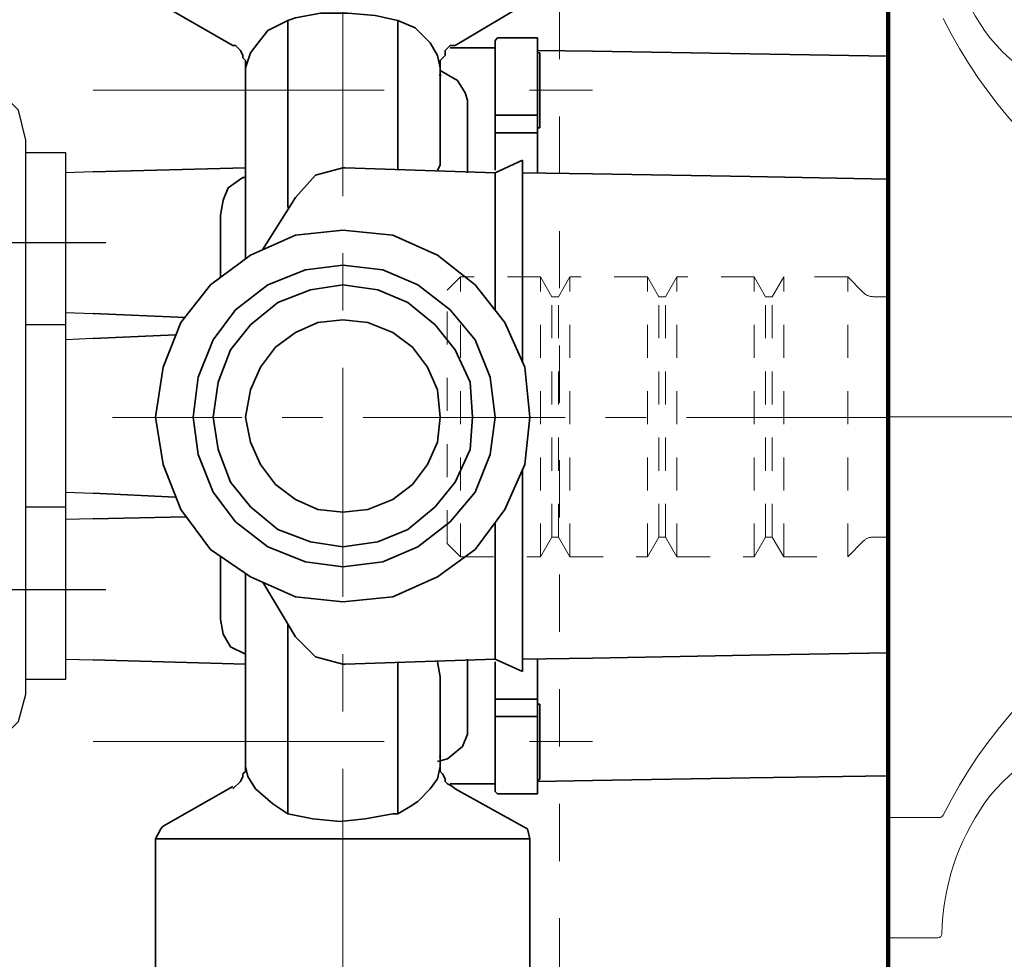
# Model space of a CAD drawing. Units: inches. Extents: x 18 to 193, y 24 to 273.
# Drawn here: x 42 to 59, y 127 to 143 of the extents above; entities that cross this region are included whole.
import ezdxf

# ---------------------------------------------------------------- set-up
doc = ezdxf.new("R2010")
doc.units = ezdxf.units.IN
doc.header["$MEASUREMENT"] = 0
for name, pattern in [('AI-Linetype-1', [6.999958, 4.000006, -0.999984, 0.999984, -0.999984]), ('AI-Linetype-11', [5.644444, 3.527778, -0.705556, 0.705556, -0.705556]), ('AI-Linetype-18', [1.157556, 0.578778, -0.578778]), ('AI-Linetype-19', [1.157556, 0.578778, -0.578778]), ('AI-Linetype-2', [11.679625, 5.078095, -2.539047, 1.523436, -2.539047]), ('AI-Linetype-20', [1.157556, 0.578778, -0.578778]), ('AI-Linetype-21', [1.157556, 0.578778, -0.578778]), ('AI-Linetype-22', [1.157556, 0.578778, -0.578778]), ('AI-Linetype-23', [1.157556, 0.578778, -0.578778]), ('AI-Linetype-24', [1.157556, 0.578778, -0.578778]), ('AI-Linetype-25', [1.157556, 0.578778, -0.578778]), ('AI-Linetype-26', [1.157556, 0.578778, -0.578778]), ('AI-Linetype-27', [1.157556, 0.578778, -0.578778]), ('AI-Linetype-28', [1.157556, 0.578778, -0.578778]), ('AI-Linetype-29', [1.157556, 0.578778, -0.578778]), ('AI-Linetype-3', [11.679625, 5.078095, -2.539047, 1.523436, -2.539047]), ('AI-Linetype-30', [1.157556, 0.578778, -0.578778]), ('AI-Linetype-31', [1.157556, 0.578778, -0.578778]), ('AI-Linetype-32', [1.157556, 0.578778, -0.578778]), ('AI-Linetype-33', [1.157556, 0.578778, -0.578778]), ('AI-Linetype-34', [1.157556, 0.578778, -0.578778]), ('AI-Linetype-35', [1.157556, 0.578778, -0.578778]), ('AI-Linetype-36', [1.157556, 0.578778, -0.578778]), ('AI-Linetype-37', [1.157556, 0.578778, -0.578778]), ('AI-Linetype-38', [1.157556, 0.578778, -0.578778]), ('AI-Linetype-39', [1.157556, 0.578778, -0.578778]), ('AI-Linetype-40', [1.157556, 0.578778, -0.578778]), ('AI-Linetype-41', [1.157556, 0.578778, -0.578778]), ('AI-Linetype-42', [1.157556, 0.578778, -0.578778]), ('AI-Linetype-43', [1.157556, 0.578778, -0.578778]), ('AI-Linetype-44', [1.157556, 0.578778, -0.578778]), ('AI-Linetype-45', [1.157556, 0.578778, -0.578778]), ('AI-Linetype-46', [1.157556, 0.578778, -0.578778]), ('AI-Linetype-47', [1.157556, 0.578778, -0.578778]), ('AI-Linetype-48', [1.157556, 0.578778, -0.578778]), ('AI-Linetype-49', [1.157556, 0.578778, -0.578778]), ('AI-Linetype-50', [1.157556, 0.578778, -0.578778]), ('AI-Linetype-51', [1.157556, 0.578778, -0.578778]), ('AI-Linetype-52', [1.157556, 0.578778, -0.578778]), ('AI-Linetype-53', [1.157556, 0.578778, -0.578778]), ('AI-Linetype-54', [1.157556, 0.578778, -0.578778]), ('AI-Linetype-55', [1.157556, 0.578778, -0.578778]), ('AI-Linetype-56', [1.157556, 0.578778, -0.578778]), ('AI-Linetype-57', [1.157556, 0.578778, -0.578778]), ('AI-Linetype-58', [1.157556, 0.578778, -0.578778]), ('AI-Linetype-59', [1.157556, 0.578778, -0.578778]), ('AI-Linetype-6', [11.679625, 5.078095, -2.539047, 1.523436, -2.539047]), ('AI-Linetype-60', [1.157556, 0.578778, -0.578778]), ('AI-Linetype-61', [1.157556, 0.578778, -0.578778]), ('AI-Linetype-62', [1.157556, 0.578778, -0.578778]), ('AI-Linetype-63', [1.157556, 0.578778, -0.578778]), ('AI-Linetype-64', [1.157556, 0.578778, -0.578778]), ('AI-Linetype-65', [1.157556, 0.578778, -0.578778]), ('AI-Linetype-66', [1.157556, 0.578778, -0.578778]), ('AI-Linetype-67', [5.644444, 3.527778, -0.705556, 0.705556, -0.705556]), ('AI-Linetype-7', [11.679625, 5.078095, -2.539047, 1.523436, -2.539047]), ('AI-Linetype-8', [3.999936, 0.999984, -0.999984, 0.999984, -0.999984])]:
    doc.linetypes.add(name, pattern=pattern)
doc.layers.add('_U+30EC_U+30A4_U+30E4_U+30FC 2', color=7, linetype='Continuous')

# ---------------------------------------------------------------- blocks, each defined once
blk = doc.blocks.new('block 7')
at = {"layer": '_U+30EC_U+30A4_U+30E4_U+30FC 2', "color": 29, "lineweight": 35}
blk.add_open_spline([(49.183, 142.003), (49.183, 141.998), (49.187, 141.993), (49.193, 141.993), (49.198, 141.993), (49.203, 141.998), (49.203, 142.003), (49.203, 142.009), (49.198, 142.013), (49.193, 142.013), (49.187, 142.013), (49.183, 142.009), (49.183, 142.003)], degree=3, knots=[0, 0, 0, 0, 1, 1, 1, 2, 2, 2, 3, 3, 3, 4, 4, 4, 4], dxfattribs=at)
blk = doc.blocks.new('block 8')
at = {"layer": '_U+30EC_U+30A4_U+30E4_U+30FC 2', "color": 29, "lineweight": 35}
blk.add_open_spline([(49.183, 130.11), (49.183, 130.105), (49.187, 130.1), (49.193, 130.1), (49.198, 130.1), (49.203, 130.105), (49.203, 130.11), (49.203, 130.116), (49.198, 130.12), (49.193, 130.12), (49.187, 130.12), (49.183, 130.116), (49.183, 130.11)], degree=3, knots=[0, 0, 0, 0, 1, 1, 1, 2, 2, 2, 3, 3, 3, 4, 4, 4, 4], dxfattribs=at)
blk = doc.blocks.new('block 9')
at = {"layer": '_U+30EC_U+30A4_U+30E4_U+30FC 2', "color": 29, "lineweight": 35}
for points in [[(46.666, 132.201), (47.014, 131.853)], [(47.014, 131.853), (47.494, 131.722)], [(47.494, 131.722), (47.537, 131.722)]]:
    blk.add_lwpolyline(points, dxfattribs=at)
blk = doc.blocks.new('block 10')
at = {"layer": '_U+30EC_U+30A4_U+30E4_U+30FC 2', "color": 29, "lineweight": 35}
for points in [[(47.494, 140.391), (47.014, 140.26)], [(47.537, 140.391), (47.494, 140.391)], [(47.014, 140.26), (46.666, 139.868)]]:
    blk.add_lwpolyline(points, dxfattribs=at)
blk = doc.blocks.new('block 15')
at = {"layer": '_U+30EC_U+30A4_U+30E4_U+30FC 2', "color": 29, "lineweight": 35}
for points in [[(50.717, 128.847), (50.631, 128.891)], [(50.761, 128.673), (50.717, 128.847)]]:
    blk.add_lwpolyline(points, dxfattribs=at)
blk = doc.blocks.new('block 16')
at = {"layer": '_U+30EC_U+30A4_U+30E4_U+30FC 2', "color": 29, "lineweight": 35}
for points in [[(44.314, 128.847), (44.226, 128.673)], [(44.357, 128.891), (44.314, 128.847)]]:
    blk.add_lwpolyline(points, dxfattribs=at)
blk = doc.blocks.new('block 17')
at = {"layer": '_U+30EC_U+30A4_U+30E4_U+30FC 2', "color": 29, "lineweight": 35}
for points in [[(45.62, 142.526), (45.576, 142.526)], [(45.708, 142.439), (45.62, 142.526)], [(45.751, 142.352), (45.708, 142.439)], [(45.751, 142.308), (45.751, 142.352)], [(45.795, 142.265), (45.751, 142.308)], [(45.795, 142.134), (45.795, 142.265)]]:
    blk.add_lwpolyline(points, dxfattribs=at)
blk = doc.blocks.new('block 18')
at = {"layer": '_U+30EC_U+30A4_U+30E4_U+30FC 2', "color": 29, "lineweight": 35}
for points in [[(45.795, 129.848), (45.795, 129.979)], [(45.751, 129.805), (45.795, 129.848)], [(45.751, 129.762), (45.751, 129.805)], [(45.576, 129.544), (45.708, 129.675)], [(45.708, 129.675), (45.751, 129.762)]]:
    blk.add_lwpolyline(points, dxfattribs=at)
blk = doc.blocks.new('block 19')
at = {"layer": '_U+30EC_U+30A4_U+30E4_U+30FC 2', "color": 29, "lineweight": 35}
for points in [[(49.367, 142.526), (49.28, 142.439)], [(49.454, 142.526), (49.367, 142.526)], [(49.28, 142.352), (49.193, 142.265)], [(49.28, 142.439), (49.28, 142.352)], [(49.193, 142.265), (49.193, 142.134)]]:
    blk.add_lwpolyline(points, dxfattribs=at)
blk = doc.blocks.new('block 20')
at = {"layer": '_U+30EC_U+30A4_U+30E4_U+30FC 2', "color": 29, "lineweight": 35}
for points in [[(49.193, 129.979), (49.193, 129.848)], [(49.193, 129.848), (49.236, 129.805)], [(49.236, 129.805), (49.28, 129.718)], [(49.28, 129.718), (49.28, 129.675)], [(49.28, 129.675), (49.323, 129.631)], [(49.323, 129.631), (49.411, 129.587)], [(49.411, 129.587), (49.454, 129.544)]]:
    blk.add_lwpolyline(points, dxfattribs=at)
blk = doc.blocks.new('block 22')
at = {"layer": '_U+30EC_U+30A4_U+30E4_U+30FC 2', "color": 29, "lineweight": 25}
for points in [[(41.831, 141.393), (41.656, 141.568)], [(41.961, 140.87), (41.831, 141.393)]]:
    blk.add_lwpolyline(points, dxfattribs=at)
blk = doc.blocks.new('block 23')
at = {"layer": '_U+30EC_U+30A4_U+30E4_U+30FC 2', "color": 29, "lineweight": 25}
for points in [[(41.831, 130.72), (41.961, 131.2)], [(41.656, 130.546), (41.831, 130.72)]]:
    blk.add_lwpolyline(points, dxfattribs=at)
blk = doc.blocks.new('block 29')
at = {"layer": '_U+30EC_U+30A4_U+30E4_U+30FC 2', "color": 29, "lineweight": 35}
for points in [[(46.841, 138.605), (46.187, 138.343)], [(47.494, 138.692), (46.841, 138.605)], [(48.191, 138.605), (47.494, 138.692)], [(48.801, 138.343), (48.191, 138.605)], [(46.187, 138.343), (45.62, 137.908)], [(49.367, 137.908), (48.801, 138.343)], [(45.62, 137.908), (45.229, 137.385)], [(49.803, 137.385), (49.367, 137.908)], [(45.229, 137.385), (44.966, 136.732)], [(50.064, 136.732), (49.803, 137.385)], [(44.966, 136.732), (44.88, 136.035)], [(50.151, 136.035), (50.064, 136.732)], [(44.88, 136.035), (44.966, 135.381)], [(50.064, 135.381), (50.151, 136.035)], [(44.966, 135.381), (45.229, 134.728)], [(49.803, 134.728), (50.064, 135.381)], [(45.229, 134.728), (45.62, 134.205)], [(49.367, 134.205), (49.803, 134.728)], [(45.62, 134.205), (46.187, 133.77)], [(48.801, 133.77), (49.367, 134.205)], [(46.187, 133.77), (46.841, 133.508)], [(48.191, 133.508), (48.801, 133.77)], [(46.841, 133.508), (47.494, 133.421)], [(47.494, 133.421), (48.191, 133.508)]]:
    blk.add_lwpolyline(points, dxfattribs=at)
blk = doc.blocks.new('block 30')
at = {"layer": '_U+30EC_U+30A4_U+30E4_U+30FC 2', "color": 29, "lineweight": 35}
for points in [[(47.494, 139.302), (46.666, 139.215)], [(48.365, 139.215), (47.494, 139.302)], [(46.666, 139.215), (45.882, 138.866)], [(49.149, 138.866), (48.365, 139.215)], [(45.882, 138.866), (45.185, 138.343)], [(49.803, 138.343), (49.149, 138.866)], [(45.185, 138.343), (44.663, 137.69)], [(50.325, 137.69), (49.803, 138.343)], [(44.663, 137.69), (44.357, 136.906)], [(50.674, 136.906), (50.325, 137.69)], [(44.357, 136.906), (44.226, 136.035)], [(50.761, 136.035), (50.674, 136.906)], [(44.226, 136.035), (44.357, 135.207)], [(50.674, 135.207), (50.761, 136.035)], [(44.357, 135.207), (44.663, 134.423)], [(50.325, 134.423), (50.674, 135.207)], [(44.663, 134.423), (45.185, 133.726)], [(49.803, 133.726), (50.325, 134.423)], [(45.185, 133.726), (45.882, 133.247)], [(49.149, 133.247), (49.803, 133.726)], [(45.882, 133.247), (46.666, 132.898)], [(48.365, 132.898), (49.149, 133.247)], [(46.666, 132.898), (47.494, 132.811)], [(47.494, 132.811), (48.365, 132.898)]]:
    blk.add_lwpolyline(points, dxfattribs=at)
blk = doc.blocks.new('block 31')
at = {"layer": '_U+30EC_U+30A4_U+30E4_U+30FC 2', "color": 29, "lineweight": 35}
for points in [[(46.927, 138.257), (46.361, 138.039)], [(47.494, 138.343), (46.927, 138.257)], [(48.104, 138.257), (47.494, 138.343)], [(48.626, 138.039), (48.104, 138.257)], [(46.361, 138.039), (45.882, 137.647)], [(49.105, 137.647), (48.626, 138.039)], [(45.882, 137.647), (45.533, 137.211)], [(49.454, 137.211), (49.105, 137.647)], [(45.533, 137.211), (45.316, 136.644)], [(49.715, 136.644), (49.454, 137.211)], [(45.316, 136.644), (45.229, 136.035)], [(49.759, 136.035), (49.715, 136.644)], [(45.229, 136.035), (45.316, 135.469)], [(49.715, 135.469), (49.759, 136.035)], [(45.316, 135.469), (45.533, 134.902)], [(49.454, 134.902), (49.715, 135.469)], [(45.533, 134.902), (45.882, 134.467)], [(49.105, 134.467), (49.454, 134.902)], [(45.882, 134.467), (46.361, 134.074)], [(48.626, 134.074), (49.105, 134.467)], [(46.361, 134.074), (46.927, 133.856)], [(48.104, 133.856), (48.626, 134.074)], [(46.927, 133.856), (47.494, 133.77)], [(47.494, 133.77), (48.104, 133.856)]]:
    blk.add_lwpolyline(points, dxfattribs=at)
blk = doc.blocks.new('block 32')
at = {"layer": '_U+30EC_U+30A4_U+30E4_U+30FC 2', "color": 29, "lineweight": 35}
for points in [[(47.494, 137.734), (47.058, 137.69)], [(47.93, 137.69), (47.494, 137.734)], [(47.058, 137.69), (46.666, 137.516)], [(48.365, 137.516), (47.93, 137.69)], [(46.666, 137.516), (46.318, 137.255)], [(48.713, 137.255), (48.365, 137.516)], [(46.318, 137.255), (46.056, 136.906)], [(48.975, 136.906), (48.713, 137.255)], [(46.056, 136.906), (45.882, 136.514)], [(49.149, 136.514), (48.975, 136.906)], [(45.882, 136.514), (45.795, 136.035)], [(49.193, 136.035), (49.149, 136.514)], [(45.795, 136.035), (45.882, 135.599)], [(49.149, 135.599), (49.193, 136.035)], [(45.882, 135.599), (46.056, 135.207)], [(48.975, 135.207), (49.149, 135.599)], [(46.056, 135.207), (46.318, 134.858)], [(48.713, 134.858), (48.975, 135.207)], [(46.318, 134.858), (46.666, 134.597)], [(48.365, 134.597), (48.713, 134.858)], [(46.666, 134.597), (47.058, 134.423)], [(47.93, 134.423), (48.365, 134.597)], [(47.058, 134.423), (47.494, 134.379)], [(47.494, 134.379), (47.93, 134.423)]]:
    blk.add_lwpolyline(points, dxfattribs=at)
blk = doc.blocks.new('block 42')
at = {"layer": '_U+30EC_U+30A4_U+30E4_U+30FC 2', "color": 29, "lineweight": 35}
for points in [[(50.892, 141.306), (50.849, 141.306)], [(50.892, 141.262), (50.892, 141.306)]]:
    blk.add_lwpolyline(points, dxfattribs=at)
blk = doc.blocks.new('block 43')
at = {"layer": '_U+30EC_U+30A4_U+30E4_U+30FC 2', "color": 29, "lineweight": 35}
for points in [[(50.892, 141.088), (50.892, 141.132)], [(50.935, 141.088), (50.892, 141.088)]]:
    blk.add_lwpolyline(points, dxfattribs=at)
blk = doc.blocks.new('block 44')
at = {"layer": '_U+30EC_U+30A4_U+30E4_U+30FC 2', "color": 29, "lineweight": 35}
for points in [[(50.194, 141.306), (50.151, 141.306)], [(50.151, 141.306), (50.151, 141.262)]]:
    blk.add_lwpolyline(points, dxfattribs=at)
blk = doc.blocks.new('block 45')
at = {"layer": '_U+30EC_U+30A4_U+30E4_U+30FC 2', "color": 29, "lineweight": 35}
for points in [[(50.849, 142.656), (50.892, 142.656)], [(50.892, 142.656), (50.892, 142.613)]]:
    blk.add_lwpolyline(points, dxfattribs=at)
blk = doc.blocks.new('block 46')
at = {"layer": '_U+30EC_U+30A4_U+30E4_U+30FC 2', "color": 29, "lineweight": 35}
for points in [[(50.151, 130.851), (50.151, 130.808)], [(50.151, 130.808), (50.194, 130.808)]]:
    blk.add_lwpolyline(points, dxfattribs=at)
blk = doc.blocks.new('block 47')
at = {"layer": '_U+30EC_U+30A4_U+30E4_U+30FC 2', "color": 29, "lineweight": 35}
for points in [[(50.892, 130.982), (50.892, 131.025)], [(50.892, 131.025), (50.935, 131.025)]]:
    blk.add_lwpolyline(points, dxfattribs=at)
blk = doc.blocks.new('block 48')
at = {"layer": '_U+30EC_U+30A4_U+30E4_U+30FC 2', "color": 29, "lineweight": 35}
for points in [[(50.892, 130.808), (50.892, 130.851)], [(50.849, 130.808), (50.892, 130.808)]]:
    blk.add_lwpolyline(points, dxfattribs=at)
blk = doc.blocks.new('block 49')
at = {"layer": '_U+30EC_U+30A4_U+30E4_U+30FC 2', "color": 29, "lineweight": 35}
for points in [[(50.892, 129.457), (50.849, 129.457)], [(50.892, 129.5), (50.892, 129.457)]]:
    blk.add_lwpolyline(points, dxfattribs=at)
blk = doc.blocks.new('block 50')
at = {"layer": '_U+30EC_U+30A4_U+30E4_U+30FC 2', "color": 29, "lineweight": 35}
for points in [[(50.892, 142.439), (50.892, 142.395)], [(50.892, 142.395), (50.935, 142.395)]]:
    blk.add_lwpolyline(points, dxfattribs=at)
blk = doc.blocks.new('block 51')
at = {"layer": '_U+30EC_U+30A4_U+30E4_U+30FC 2', "color": 29, "lineweight": 35}
for points in [[(47.102, 143.092), (46.666, 143.005)], [(47.581, 143.092), (47.102, 143.092)], [(48.06, 143.049), (47.581, 143.092)], [(48.452, 142.961), (48.06, 143.049)], [(46.666, 143.005), (46.535, 142.961)]]:
    blk.add_lwpolyline(points, dxfattribs=at)
blk = doc.blocks.new('block 52')
at = {"layer": '_U+30EC_U+30A4_U+30E4_U+30FC 2', "color": 29, "lineweight": 35}
for points in [[(46.535, 129.108), (46.971, 129.022)], [(47.886, 129.022), (48.365, 129.108)], [(48.365, 129.108), (48.452, 129.108)], [(46.971, 129.022), (47.45, 128.977)], [(47.45, 128.977), (47.886, 129.022)]]:
    blk.add_lwpolyline(points, dxfattribs=at)
blk = doc.blocks.new('block 53')
at = {"layer": '_U+30EC_U+30A4_U+30E4_U+30FC 2', "color": 29, "lineweight": 35}
for points in [[(46.535, 142.961), (46.187, 142.787)], [(46.187, 142.787), (46.013, 142.569)], [(46.013, 142.569), (45.882, 142.395)], [(45.882, 142.395), (45.795, 142.134)]]:
    blk.add_lwpolyline(points, dxfattribs=at)
blk = doc.blocks.new('block 54')
at = {"layer": '_U+30EC_U+30A4_U+30E4_U+30FC 2', "color": 29, "lineweight": 35}
for points in [[(45.795, 129.936), (45.838, 129.762)], [(45.838, 129.762), (45.969, 129.544)], [(45.969, 129.544), (46.274, 129.283)], [(46.274, 129.283), (46.535, 129.108)]]:
    blk.add_lwpolyline(points, dxfattribs=at)
blk = doc.blocks.new('block 55')
at = {"layer": '_U+30EC_U+30A4_U+30E4_U+30FC 2', "color": 29, "lineweight": 35}
for points in [[(49.149, 129.718), (49.193, 129.936)], [(49.019, 129.544), (49.149, 129.718)], [(48.801, 129.326), (49.019, 129.544)], [(48.67, 129.239), (48.801, 129.326)], [(48.452, 129.108), (48.67, 129.239)]]:
    blk.add_lwpolyline(points, dxfattribs=at)
blk = doc.blocks.new('block 56')
at = {"layer": '_U+30EC_U+30A4_U+30E4_U+30FC 2', "color": 29, "lineweight": 35}
for points in [[(48.757, 142.831), (48.452, 142.961)], [(49.019, 142.569), (48.757, 142.831)], [(49.149, 142.352), (49.019, 142.569)], [(49.193, 142.134), (49.149, 142.352)]]:
    blk.add_lwpolyline(points, dxfattribs=at)
blk = doc.blocks.new('block 57')
at = {"layer": '_U+30EC_U+30A4_U+30E4_U+30FC 2', "color": 29, "lineweight": 35}
for points in [[(49.193, 140.434), (49.193, 140.565)], [(49.149, 140.347), (49.193, 140.434)]]:
    blk.add_lwpolyline(points, dxfattribs=at)
blk = doc.blocks.new('block 58')
at = {"layer": '_U+30EC_U+30A4_U+30E4_U+30FC 2', "color": 29, "lineweight": 35}
for points in [[(49.193, 142.091), (49.497, 141.916)], [(49.497, 141.916), (49.628, 141.698)], [(49.628, 141.698), (49.672, 141.568)]]:
    blk.add_lwpolyline(points, dxfattribs=at)
blk = doc.blocks.new('block 59')
at = {"layer": '_U+30EC_U+30A4_U+30E4_U+30FC 2', "color": 29, "lineweight": 35}
for points in [[(49.672, 130.502), (49.585, 130.285)], [(49.585, 130.285), (49.323, 130.067)], [(49.323, 130.067), (49.149, 130.023)]]:
    blk.add_lwpolyline(points, dxfattribs=at)
blk = doc.blocks.new('block 60')
at = {"layer": '_U+30EC_U+30A4_U+30E4_U+30FC 2', "color": 29, "lineweight": 35}
for points in [[(45.49, 140.042), (45.751, 140.217)], [(45.751, 140.217), (45.795, 140.217)], [(45.403, 139.825), (45.49, 140.042)], [(45.358, 139.564), (45.403, 139.825)]]:
    blk.add_lwpolyline(points, dxfattribs=at)
blk = doc.blocks.new('block 61')
at = {"layer": '_U+30EC_U+30A4_U+30E4_U+30FC 2', "color": 29, "lineweight": 35}
for points in [[(45.358, 132.507), (45.358, 132.549)], [(45.403, 132.245), (45.358, 132.507)], [(45.533, 132.027), (45.403, 132.245)], [(45.795, 131.896), (45.533, 132.027)]]:
    blk.add_lwpolyline(points, dxfattribs=at)
blk = doc.blocks.new('block 63')
at = {"layer": '_U+30EC_U+30A4_U+30E4_U+30FC 2', "color": 29, "linetype": 'AI-Linetype-8', "lineweight": 9}
blk.add_lwpolyline([(51.276, 149.285), (51.276, 123.31)], dxfattribs=at)
blk = doc.blocks.new('block 67')
at = {"layer": '_U+30EC_U+30A4_U+30E4_U+30FC 2', "color": 7, "lineweight": 90}
blk.add_lwpolyline([(57.013, 159.401), (57.013, 114.626)], dxfattribs=at)
at = {"layer": '_U+30EC_U+30A4_U+30E4_U+30FC 2', "color": 29, "lineweight": 18}
blk.add_lwpolyline([(57.046, 128.994), (57.046, 143.016)], dxfattribs=at)
at = {"layer": '_U+30EC_U+30A4_U+30E4_U+30FC 2', "color": 29, "linetype": 'AI-Linetype-11', "lineweight": 9}
blk.add_lwpolyline([(57.021, 136.03), (43.47, 136.03)], dxfattribs=at)
blk = doc.blocks.new('block 66')
at = {"layer": '_U+30EC_U+30A4_U+30E4_U+30FC 2'}
blk.add_blockref('block 67', (0, 0), dxfattribs=at)
blk = doc.blocks.new('block 1206')
at = {"layer": '_U+30EC_U+30A4_U+30E4_U+30FC 2', "color": 18, "lineweight": 15}
blk.add_lwpolyline([(57.021, 126.946), (57.884, 126.946)], dxfattribs=at)
blk = doc.blocks.new('block 1208')
at = {"layer": '_U+30EC_U+30A4_U+30E4_U+30FC 2', "color": 18, "lineweight": 15}
blk.add_open_spline([(57.884, 126.946), (57.922, 126.946), (57.953, 126.977), (57.954, 127.014)], degree=3, dxfattribs=at)
blk = doc.blocks.new('block 1210')
at = {"layer": '_U+30EC_U+30A4_U+30E4_U+30FC 2', "color": 18, "lineweight": 15}
blk.add_open_spline([(58.699, 129.294), (58.227, 128.627), (57.968, 127.832), (57.954, 127.014)], degree=3, dxfattribs=at)
blk = doc.blocks.new('block 1211')
at = {"layer": '_U+30EC_U+30A4_U+30E4_U+30FC 2', "color": 18, "lineweight": 15}
blk.add_open_spline([(57.954, 145.066), (57.968, 144.248), (58.227, 143.454), (58.699, 142.786)], degree=3, dxfattribs=at)
blk = doc.blocks.new('block 1212')
at = {"layer": '_U+30EC_U+30A4_U+30E4_U+30FC 2', "color": 18, "lineweight": 15}
blk.add_open_spline([(60.917, 130.478), (60.032, 130.456), (59.209, 130.018), (58.699, 129.294)], degree=3, dxfattribs=at)
blk = doc.blocks.new('block 1213')
at = {"layer": '_U+30EC_U+30A4_U+30E4_U+30FC 2', "color": 18, "lineweight": 15}
blk.add_open_spline([(58.699, 142.786), (59.209, 142.063), (60.032, 141.624), (60.917, 141.603)], degree=3, dxfattribs=at)
blk = doc.blocks.new('block 1247')
at = {"layer": '_U+30EC_U+30A4_U+30E4_U+30FC 2', "color": 18, "lineweight": 15}
blk.add_lwpolyline([(56.986, 142.045), (56.986, 130.035)], dxfattribs=at)
blk = doc.blocks.new('block 1248')
at = {"layer": '_U+30EC_U+30A4_U+30E4_U+30FC 2', "color": 29, "linetype": 'AI-Linetype-18', "lineweight": 18}
blk.add_lwpolyline([(49.546, 138.484), (49.313, 138.251)], dxfattribs=at)
blk = doc.blocks.new('block 1249')
at = {"layer": '_U+30EC_U+30A4_U+30E4_U+30FC 2', "color": 29, "linetype": 'AI-Linetype-19', "lineweight": 18}
blk.add_lwpolyline([(49.313, 133.83), (49.546, 133.597)], dxfattribs=at)
blk = doc.blocks.new('block 1250')
at = {"layer": '_U+30EC_U+30A4_U+30E4_U+30FC 2', "color": 29, "linetype": 'AI-Linetype-20', "lineweight": 18}
blk.add_lwpolyline([(49.546, 133.597), (50.946, 133.597)], dxfattribs=at)
blk = doc.blocks.new('block 1251')
at = {"layer": '_U+30EC_U+30A4_U+30E4_U+30FC 2', "color": 29, "linetype": 'AI-Linetype-21', "lineweight": 18}
blk.add_lwpolyline([(50.946, 138.484), (49.546, 138.484)], dxfattribs=at)
blk = doc.blocks.new('block 1252')
at = {"layer": '_U+30EC_U+30A4_U+30E4_U+30FC 2', "color": 29, "linetype": 'AI-Linetype-22', "lineweight": 18}
blk.add_lwpolyline([(50.946, 133.597), (51.145, 133.941)], dxfattribs=at)
blk = doc.blocks.new('block 1253')
at = {"layer": '_U+30EC_U+30A4_U+30E4_U+30FC 2', "color": 29, "linetype": 'AI-Linetype-23', "lineweight": 18}
blk.add_lwpolyline([(51.145, 138.139), (50.946, 138.484)], dxfattribs=at)
blk = doc.blocks.new('block 1254')
at = {"layer": '_U+30EC_U+30A4_U+30E4_U+30FC 2', "color": 29, "linetype": 'AI-Linetype-24', "lineweight": 18}
blk.add_lwpolyline([(51.46, 138.484), (51.261, 138.139)], dxfattribs=at)
blk = doc.blocks.new('block 1255')
at = {"layer": '_U+30EC_U+30A4_U+30E4_U+30FC 2', "color": 29, "linetype": 'AI-Linetype-25', "lineweight": 18}
blk.add_lwpolyline([(51.261, 133.941), (51.46, 133.597)], dxfattribs=at)
blk = doc.blocks.new('block 1256')
at = {"layer": '_U+30EC_U+30A4_U+30E4_U+30FC 2', "color": 29, "linetype": 'AI-Linetype-26', "lineweight": 18}
blk.add_lwpolyline([(51.46, 133.597), (52.811, 133.597)], dxfattribs=at)
blk = doc.blocks.new('block 1257')
at = {"layer": '_U+30EC_U+30A4_U+30E4_U+30FC 2', "color": 29, "linetype": 'AI-Linetype-27', "lineweight": 18}
blk.add_lwpolyline([(52.811, 138.484), (51.46, 138.484)], dxfattribs=at)
blk = doc.blocks.new('block 1258')
at = {"layer": '_U+30EC_U+30A4_U+30E4_U+30FC 2', "color": 29, "linetype": 'AI-Linetype-28', "lineweight": 18}
blk.add_lwpolyline([(52.811, 133.597), (53.01, 133.941)], dxfattribs=at)
blk = doc.blocks.new('block 1259')
at = {"layer": '_U+30EC_U+30A4_U+30E4_U+30FC 2', "color": 29, "linetype": 'AI-Linetype-29', "lineweight": 18}
blk.add_lwpolyline([(53.01, 138.139), (52.811, 138.484)], dxfattribs=at)
blk = doc.blocks.new('block 1260')
at = {"layer": '_U+30EC_U+30A4_U+30E4_U+30FC 2', "color": 29, "linetype": 'AI-Linetype-30', "lineweight": 18}
blk.add_lwpolyline([(53.326, 138.484), (53.127, 138.139)], dxfattribs=at)
blk = doc.blocks.new('block 1261')
at = {"layer": '_U+30EC_U+30A4_U+30E4_U+30FC 2', "color": 29, "linetype": 'AI-Linetype-31', "lineweight": 18}
blk.add_lwpolyline([(53.127, 133.941), (53.326, 133.597)], dxfattribs=at)
blk = doc.blocks.new('block 1262')
at = {"layer": '_U+30EC_U+30A4_U+30E4_U+30FC 2', "color": 29, "linetype": 'AI-Linetype-32', "lineweight": 18}
blk.add_lwpolyline([(53.326, 133.597), (54.677, 133.597)], dxfattribs=at)
blk = doc.blocks.new('block 1263')
at = {"layer": '_U+30EC_U+30A4_U+30E4_U+30FC 2', "color": 29, "linetype": 'AI-Linetype-33', "lineweight": 18}
blk.add_lwpolyline([(54.677, 138.484), (53.326, 138.484)], dxfattribs=at)
blk = doc.blocks.new('block 1264')
at = {"layer": '_U+30EC_U+30A4_U+30E4_U+30FC 2', "color": 29, "linetype": 'AI-Linetype-34', "lineweight": 18}
blk.add_lwpolyline([(54.677, 133.597), (54.876, 133.941)], dxfattribs=at)
blk = doc.blocks.new('block 1265')
at = {"layer": '_U+30EC_U+30A4_U+30E4_U+30FC 2', "color": 29, "linetype": 'AI-Linetype-35', "lineweight": 18}
blk.add_lwpolyline([(54.876, 138.139), (54.677, 138.484)], dxfattribs=at)
blk = doc.blocks.new('block 1266')
at = {"layer": '_U+30EC_U+30A4_U+30E4_U+30FC 2', "color": 29, "linetype": 'AI-Linetype-36', "lineweight": 18}
blk.add_lwpolyline([(55.191, 138.484), (54.992, 138.139)], dxfattribs=at)
blk = doc.blocks.new('block 1267')
at = {"layer": '_U+30EC_U+30A4_U+30E4_U+30FC 2', "color": 29, "linetype": 'AI-Linetype-37', "lineweight": 18}
blk.add_lwpolyline([(54.992, 133.941), (55.191, 133.597)], dxfattribs=at)
blk = doc.blocks.new('block 1268')
at = {"layer": '_U+30EC_U+30A4_U+30E4_U+30FC 2', "color": 29, "linetype": 'AI-Linetype-38', "lineweight": 18}
blk.add_lwpolyline([(55.191, 133.597), (56.309, 133.597)], dxfattribs=at)
blk = doc.blocks.new('block 1269')
at = {"layer": '_U+30EC_U+30A4_U+30E4_U+30FC 2', "color": 29, "linetype": 'AI-Linetype-39', "lineweight": 18}
blk.add_lwpolyline([(56.309, 138.484), (55.191, 138.484)], dxfattribs=at)
blk = doc.blocks.new('block 1270')
at = {"layer": '_U+30EC_U+30A4_U+30E4_U+30FC 2', "color": 29, "linetype": 'AI-Linetype-40', "lineweight": 18}
blk.add_lwpolyline([(56.309, 133.597), (56.585, 133.873)], dxfattribs=at)
blk = doc.blocks.new('block 1271')
at = {"layer": '_U+30EC_U+30A4_U+30E4_U+30FC 2', "color": 29, "linetype": 'AI-Linetype-41', "lineweight": 18}
blk.add_lwpolyline([(56.585, 138.208), (56.309, 138.484)], dxfattribs=at)
blk = doc.blocks.new('block 1272')
at = {"layer": '_U+30EC_U+30A4_U+30E4_U+30FC 2', "color": 29, "linetype": 'AI-Linetype-42', "lineweight": 18}
blk.add_open_spline([(56.75, 133.941), (56.688, 133.941), (56.629, 133.918), (56.585, 133.873)], degree=3, dxfattribs=at)
blk = doc.blocks.new('block 1273')
at = {"layer": '_U+30EC_U+30A4_U+30E4_U+30FC 2', "color": 29, "linetype": 'AI-Linetype-43', "lineweight": 18}
blk.add_open_spline([(56.585, 138.208), (56.629, 138.163), (56.688, 138.139), (56.75, 138.139)], degree=3, dxfattribs=at)
blk = doc.blocks.new('block 1274')
at = {"layer": '_U+30EC_U+30A4_U+30E4_U+30FC 2', "color": 29, "linetype": 'AI-Linetype-44', "lineweight": 18}
blk.add_lwpolyline([(51.145, 133.941), (51.261, 133.941)], dxfattribs=at)
blk = doc.blocks.new('block 1275')
at = {"layer": '_U+30EC_U+30A4_U+30E4_U+30FC 2', "color": 29, "linetype": 'AI-Linetype-45', "lineweight": 18}
blk.add_lwpolyline([(51.261, 138.139), (51.145, 138.139)], dxfattribs=at)
blk = doc.blocks.new('block 1276')
at = {"layer": '_U+30EC_U+30A4_U+30E4_U+30FC 2', "color": 29, "linetype": 'AI-Linetype-46', "lineweight": 18}
blk.add_lwpolyline([(53.01, 133.941), (53.127, 133.941)], dxfattribs=at)
blk = doc.blocks.new('block 1277')
at = {"layer": '_U+30EC_U+30A4_U+30E4_U+30FC 2', "color": 29, "linetype": 'AI-Linetype-47', "lineweight": 18}
blk.add_lwpolyline([(53.127, 138.139), (53.01, 138.139)], dxfattribs=at)
blk = doc.blocks.new('block 1278')
at = {"layer": '_U+30EC_U+30A4_U+30E4_U+30FC 2', "color": 29, "linetype": 'AI-Linetype-48', "lineweight": 18}
blk.add_lwpolyline([(54.876, 133.941), (54.992, 133.941)], dxfattribs=at)
blk = doc.blocks.new('block 1279')
at = {"layer": '_U+30EC_U+30A4_U+30E4_U+30FC 2', "color": 29, "linetype": 'AI-Linetype-49', "lineweight": 18}
blk.add_lwpolyline([(54.992, 138.139), (54.876, 138.139)], dxfattribs=at)
blk = doc.blocks.new('block 1280')
at = {"layer": '_U+30EC_U+30A4_U+30E4_U+30FC 2', "color": 29, "linetype": 'AI-Linetype-50', "lineweight": 18}
blk.add_lwpolyline([(56.75, 133.941), (56.986, 133.941)], dxfattribs=at)
blk = doc.blocks.new('block 1281')
at = {"layer": '_U+30EC_U+30A4_U+30E4_U+30FC 2', "color": 29, "linetype": 'AI-Linetype-51', "lineweight": 18}
blk.add_lwpolyline([(56.986, 138.139), (56.75, 138.139)], dxfattribs=at)
blk = doc.blocks.new('block 1297')
at = {"layer": '_U+30EC_U+30A4_U+30E4_U+30FC 2', "color": 18, "lineweight": 15}
blk.add_lwpolyline([(57.021, 129.045), (57.91, 129.045)], dxfattribs=at)
blk = doc.blocks.new('block 1300')
at = {"layer": '_U+30EC_U+30A4_U+30E4_U+30FC 2', "color": 18, "lineweight": 15}
blk.add_open_spline([(57.91, 129.045), (57.937, 129.045), (57.961, 129.059), (57.973, 129.083)], degree=3, dxfattribs=at)
blk = doc.blocks.new('block 1301')
at = {"layer": '_U+30EC_U+30A4_U+30E4_U+30FC 2', "color": 18, "lineweight": 15}
blk.add_open_spline([(65.579, 133.824), (62.354, 133.799), (59.416, 131.967), (57.973, 129.083)], degree=3, dxfattribs=at)
blk = doc.blocks.new('block 1302')
at = {"layer": '_U+30EC_U+30A4_U+30E4_U+30FC 2', "color": 18, "lineweight": 15}
blk.add_open_spline([(57.973, 142.998), (59.416, 140.113), (62.354, 138.282), (65.579, 138.256)], degree=3, dxfattribs=at)
blk = doc.blocks.new('block 1305')
at = {"layer": '_U+30EC_U+30A4_U+30E4_U+30FC 2', "color": 18, "lineweight": 15}
blk.add_lwpolyline([(57.021, 126.946), (57.021, 129.045)], dxfattribs=at)
blk = doc.blocks.new('block 1328')
at = {"layer": '_U+30EC_U+30A4_U+30E4_U+30FC 2', "color": 29, "linetype": 'AI-Linetype-52', "lineweight": 18}
blk.add_lwpolyline([(49.546, 133.597), (49.546, 138.484)], dxfattribs=at)
blk = doc.blocks.new('block 1329')
at = {"layer": '_U+30EC_U+30A4_U+30E4_U+30FC 2', "color": 29, "linetype": 'AI-Linetype-53', "lineweight": 18}
blk.add_lwpolyline([(49.313, 133.83), (49.313, 138.251)], dxfattribs=at)
blk = doc.blocks.new('block 1330')
at = {"layer": '_U+30EC_U+30A4_U+30E4_U+30FC 2', "color": 29, "linetype": 'AI-Linetype-54', "lineweight": 18}
blk.add_lwpolyline([(50.946, 133.597), (50.946, 138.484)], dxfattribs=at)
blk = doc.blocks.new('block 1331')
at = {"layer": '_U+30EC_U+30A4_U+30E4_U+30FC 2', "color": 29, "linetype": 'AI-Linetype-55', "lineweight": 18}
blk.add_lwpolyline([(51.145, 133.941), (51.145, 138.139)], dxfattribs=at)
blk = doc.blocks.new('block 1332')
at = {"layer": '_U+30EC_U+30A4_U+30E4_U+30FC 2', "color": 29, "linetype": 'AI-Linetype-56', "lineweight": 18}
blk.add_lwpolyline([(51.46, 133.597), (51.46, 138.484)], dxfattribs=at)
blk = doc.blocks.new('block 1333')
at = {"layer": '_U+30EC_U+30A4_U+30E4_U+30FC 2', "color": 29, "linetype": 'AI-Linetype-57', "lineweight": 18}
blk.add_lwpolyline([(51.261, 133.941), (51.261, 138.139)], dxfattribs=at)
blk = doc.blocks.new('block 1334')
at = {"layer": '_U+30EC_U+30A4_U+30E4_U+30FC 2', "color": 29, "linetype": 'AI-Linetype-58', "lineweight": 18}
blk.add_lwpolyline([(52.811, 133.597), (52.811, 138.484)], dxfattribs=at)
blk = doc.blocks.new('block 1335')
at = {"layer": '_U+30EC_U+30A4_U+30E4_U+30FC 2', "color": 29, "linetype": 'AI-Linetype-59', "lineweight": 18}
blk.add_lwpolyline([(53.01, 133.941), (53.01, 138.139)], dxfattribs=at)
blk = doc.blocks.new('block 1336')
at = {"layer": '_U+30EC_U+30A4_U+30E4_U+30FC 2', "color": 29, "linetype": 'AI-Linetype-60', "lineweight": 18}
blk.add_lwpolyline([(53.326, 133.597), (53.326, 138.484)], dxfattribs=at)
blk = doc.blocks.new('block 1337')
at = {"layer": '_U+30EC_U+30A4_U+30E4_U+30FC 2', "color": 29, "linetype": 'AI-Linetype-61', "lineweight": 18}
blk.add_lwpolyline([(53.127, 133.941), (53.127, 138.139)], dxfattribs=at)
blk = doc.blocks.new('block 1338')
at = {"layer": '_U+30EC_U+30A4_U+30E4_U+30FC 2', "color": 29, "linetype": 'AI-Linetype-62', "lineweight": 18}
blk.add_lwpolyline([(54.677, 133.597), (54.677, 138.484)], dxfattribs=at)
blk = doc.blocks.new('block 1339')
at = {"layer": '_U+30EC_U+30A4_U+30E4_U+30FC 2', "color": 29, "linetype": 'AI-Linetype-63', "lineweight": 18}
blk.add_lwpolyline([(54.876, 133.941), (54.876, 138.139)], dxfattribs=at)
blk = doc.blocks.new('block 1340')
at = {"layer": '_U+30EC_U+30A4_U+30E4_U+30FC 2', "color": 29, "linetype": 'AI-Linetype-64', "lineweight": 18}
blk.add_lwpolyline([(55.191, 133.597), (55.191, 138.484)], dxfattribs=at)
blk = doc.blocks.new('block 1341')
at = {"layer": '_U+30EC_U+30A4_U+30E4_U+30FC 2', "color": 29, "linetype": 'AI-Linetype-65', "lineweight": 18}
blk.add_lwpolyline([(54.992, 133.941), (54.992, 138.139)], dxfattribs=at)
blk = doc.blocks.new('block 1342')
at = {"layer": '_U+30EC_U+30A4_U+30E4_U+30FC 2', "color": 29, "linetype": 'AI-Linetype-66', "lineweight": 18}
blk.add_lwpolyline([(56.309, 133.597), (56.309, 138.484)], dxfattribs=at)
blk = doc.blocks.new('block 1449')
at = {"layer": '_U+30EC_U+30A4_U+30E4_U+30FC 2', "color": 18, "lineweight": 15}
blk.add_lwpolyline([(57.021, 129.045), (57.021, 143.036)], dxfattribs=at)
blk = doc.blocks.new('block 1465')
at = {"layer": '_U+30EC_U+30A4_U+30E4_U+30FC 2', "color": 18, "lineweight": 13}
blk.add_lwpolyline([(57.021, 142.21), (57.016, 142.201)], dxfattribs=at)
blk = doc.blocks.new('block 1466')
at = {"layer": '_U+30EC_U+30A4_U+30E4_U+30FC 2', "color": 18, "lineweight": 13}
blk.add_lwpolyline([(57.016, 142.201), (56.986, 142.045)], dxfattribs=at)
blk = doc.blocks.new('block 1464')
at = {"layer": '_U+30EC_U+30A4_U+30E4_U+30FC 2'}
for name in ['block 1466', 'block 1465']:
    blk.add_blockref(name, (0, 0), dxfattribs=at)
blk = doc.blocks.new('block 1468')
at = {"layer": '_U+30EC_U+30A4_U+30E4_U+30FC 2', "color": 18, "lineweight": 13}
blk.add_lwpolyline([(56.986, 130.035), (57.016, 129.88)], dxfattribs=at)
blk = doc.blocks.new('block 1469')
at = {"layer": '_U+30EC_U+30A4_U+30E4_U+30FC 2', "color": 18, "lineweight": 13}
blk.add_lwpolyline([(57.016, 129.88), (57.021, 129.87)], dxfattribs=at)
blk = doc.blocks.new('block 1467')
at = {"layer": '_U+30EC_U+30A4_U+30E4_U+30FC 2'}
for name in ['block 1468', 'block 1469']:
    blk.add_blockref(name, (0, 0), dxfattribs=at)
blk = doc.blocks.new('block 1484')
at = {"layer": '_U+30EC_U+30A4_U+30E4_U+30FC 2', "color": 29, "linetype": 'AI-Linetype-67', "lineweight": 9}
blk.add_lwpolyline([(57.021, 136.04), (87.426, 136.04)], dxfattribs=at)
blk = doc.blocks.new('block 1205')
at = {"layer": '_U+30EC_U+30A4_U+30E4_U+30FC 2'}
for name in ['block 1211', 'block 1449', 'block 1302', 'block 1213', 'block 1464', 'block 1247', 'block 1248', 'block 1251', 'block 1328', 'block 1253', 'block 1330', 'block 1254', 'block 1257', 'block 1332', 'block 1259', 'block 1334', 'block 1260', 'block 1263', 'block 1336', 'block 1265', 'block 1338', 'block 1266', 'block 1269', 'block 1340', 'block 1271', 'block 1342', 'block 1329', 'block 1273', 'block 1275', 'block 1331', 'block 1333', 'block 1277', 'block 1335', 'block 1337', 'block 1279', 'block 1339', 'block 1341', 'block 1281', 'block 1484', 'block 1252', 'block 1274', 'block 1255', 'block 1258', 'block 1276', 'block 1261', 'block 1264', 'block 1278', 'block 1267', 'block 1272', 'block 1280', 'block 1249', 'block 1270', 'block 1301', 'block 1250', 'block 1256', 'block 1262', 'block 1268', 'block 1212', 'block 1467', 'block 1210', 'block 1297', 'block 1305', 'block 1300', 'block 1206', 'block 1208']:
    blk.add_blockref(name, (0, 0), dxfattribs=at)

msp = doc.modelspace()

# ---------------------------------------------------------------- linework, layer by layer
at = {"layer": '_U+30EC_U+30A4_U+30E4_U+30FC 2', "color": 29, "linetype": 'AI-Linetype-1', "lineweight": 18}
msp.add_lwpolyline([(47.494, 150.896), (47.494, 120.604)], dxfattribs=at)
at = {"layer": '_U+30EC_U+30A4_U+30E4_U+30FC 2', "color": 29, "lineweight": 35}
for points in [[(44.357, 143.223), (45.576, 142.526)], [(49.454, 142.526), (50.631, 143.223)], [(46.535, 142.961), (46.535, 139.694)], [(48.452, 140.347), (48.452, 142.961)], [(50.151, 142.613), (50.194, 142.656)], [(50.151, 141.262), (50.151, 142.613)], [(50.151, 142.613), (50.151, 142.483)], [(50.194, 142.656), (50.849, 142.656)], [(50.892, 142.613), (50.892, 141.262)], [(50.151, 142.483), (49.367, 142.483)], [(50.892, 142.439), (51.85, 142.423)], [(50.935, 142.395), (50.935, 141.088)], [(51.85, 142.423), (54.603, 142.379)], [(54.603, 142.379), (57.021, 142.339)], [(45.795, 140.391), (45.795, 142.134)], [(45.795, 138.801), (45.795, 142.134)], [(49.193, 142.134), (49.193, 140.565)], [(49.672, 141.568), (49.672, 140.304)], [(50.849, 141.306), (50.194, 141.306)], [(50.151, 141.262), (50.151, 141.088)], [(50.892, 141.132), (50.892, 141.262)], [(50.151, 141.088), (50.151, 140.347)], [(50.892, 141.001), (50.151, 141.001)], [(50.892, 141.088), (50.892, 140.304)], [(50.935, 141.088), (50.892, 141.088)], [(50.631, 140.522), (50.151, 140.304)], [(50.631, 137.003), (50.631, 140.522)], [(45.795, 140.391), (43.137, 140.317)], [(50.151, 140.304), (47.537, 140.391)], [(50.151, 137.907), (50.151, 140.304)], [(50.631, 140.304), (51.85, 140.283)], [(51.85, 140.283), (54.603, 140.235)], [(54.603, 140.235), (57.021, 140.193)], [(46.666, 139.868), (46.092, 138.959)], [(45.358, 138.474), (45.358, 139.564)], [(43.137, 137.844), (44.749, 137.777)], [(44.575, 137.472), (43.137, 137.407)], [(50.631, 131.592), (50.631, 135.11)], [(43.137, 134.706), (44.575, 134.641)], [(44.749, 134.293), (43.137, 134.259)], [(50.151, 131.809), (50.151, 134.191)], [(45.358, 132.549), (45.358, 133.607)], [(45.795, 129.936), (45.795, 133.307)], [(46.096, 133.152), (46.666, 132.201)], [(46.535, 132.419), (46.535, 129.108)], [(51.85, 131.83), (54.603, 131.878)], [(54.603, 131.878), (57.021, 131.92)], [(43.137, 131.796), (45.795, 131.722)], [(45.795, 129.936), (45.795, 131.722)], [(47.537, 131.722), (50.151, 131.809)], [(48.452, 129.108), (48.452, 131.766)], [(49.193, 131.504), (49.149, 131.766)], [(49.672, 131.809), (49.672, 130.502)], [(50.151, 131.809), (50.631, 131.592)], [(50.151, 131.766), (50.151, 130.982)], [(50.631, 131.809), (51.85, 131.83)], [(50.892, 131.809), (50.892, 131.025)], [(49.193, 131.504), (49.193, 129.936)], [(50.892, 131.112), (50.151, 131.112)], [(50.892, 131.025), (50.935, 131.025)], [(50.935, 131.025), (50.935, 129.718)], [(50.151, 130.982), (50.151, 130.851)], [(50.151, 129.5), (50.151, 130.851)], [(50.892, 130.851), (50.892, 130.982)], [(50.892, 130.851), (50.892, 129.5)], [(50.194, 130.808), (50.849, 130.808)], [(49.367, 129.631), (50.151, 129.631)], [(50.151, 129.631), (50.151, 129.5)], [(50.935, 129.718), (50.892, 129.675)], [(50.892, 129.675), (51.85, 129.69)], [(51.85, 129.69), (54.603, 129.735)], [(54.603, 129.735), (57.021, 129.774)], [(45.576, 129.587), (44.357, 128.891)], [(50.631, 128.891), (49.454, 129.544)], [(50.194, 129.457), (50.151, 129.5)], [(50.849, 129.457), (50.194, 129.457)], [(44.226, 128.673), (44.226, 123.968)], [(50.761, 128.673), (44.226, 128.673)], [(50.761, 123.968), (50.761, 128.673)]]:
    msp.add_lwpolyline(points, dxfattribs=at)
at = {"layer": '_U+30EC_U+30A4_U+30E4_U+30FC 2', "color": 29, "linetype": 'AI-Linetype-6', "lineweight": 18}
msp.add_lwpolyline([(43.137, 141.743), (51.85, 141.743)], dxfattribs=at)
at = {"layer": '_U+30EC_U+30A4_U+30E4_U+30FC 2', "color": 29, "lineweight": 25}
for points in [[(41.961, 131.2), (41.961, 140.87)], [(42.659, 140.652), (41.961, 140.652)], [(42.659, 137.647), (42.659, 140.652)], [(43.137, 140.317), (42.659, 140.304)], [(42.659, 137.864), (43.137, 137.844)], [(42.659, 137.647), (41.961, 137.647)], [(42.659, 134.467), (42.659, 137.647)], [(43.137, 137.407), (42.659, 137.385)], [(42.659, 134.728), (43.137, 134.706)], [(41.961, 134.467), (42.659, 134.467)], [(42.659, 131.461), (42.659, 134.467)], [(43.137, 134.259), (42.659, 134.248)], [(42.659, 131.809), (43.137, 131.796)], [(41.961, 131.461), (42.659, 131.461)]]:
    msp.add_lwpolyline(points, dxfattribs=at)
at = {"layer": '_U+30EC_U+30A4_U+30E4_U+30FC 2', "color": 29, "linetype": 'AI-Linetype-2', "lineweight": 25}
msp.add_lwpolyline([(39.74, 139.084), (43.355, 139.084)], dxfattribs=at)
at = {"layer": '_U+30EC_U+30A4_U+30E4_U+30FC 2', "color": 29, "lineweight": 5}
msp.add_lwpolyline([(57.021, 130.826), (57.021, 136.035)], dxfattribs=at)
at = {"layer": '_U+30EC_U+30A4_U+30E4_U+30FC 2', "color": 29, "linetype": 'AI-Linetype-3', "lineweight": 25}
msp.add_lwpolyline([(39.74, 133.029), (43.355, 133.029)], dxfattribs=at)
at = {"layer": '_U+30EC_U+30A4_U+30E4_U+30FC 2', "color": 29, "linetype": 'AI-Linetype-7', "lineweight": 18}
msp.add_lwpolyline([(43.137, 130.371), (51.85, 130.371)], dxfattribs=at)

# ---------------------------------------------------------------- block references
at = {"layer": '_U+30EC_U+30A4_U+30E4_U+30FC 2'}
for name in ['block 66', 'block 1205', 'block 63', 'block 51', 'block 53', 'block 56', 'block 17', 'block 19', 'block 45', 'block 50', 'block 7', 'block 58', 'block 22', 'block 44', 'block 42', 'block 43', 'block 57', 'block 10', 'block 60', 'block 30', 'block 29', 'block 31', 'block 32', 'block 61', 'block 9', 'block 23', 'block 47', 'block 46', 'block 48', 'block 59', 'block 18', 'block 8', 'block 20', 'block 54', 'block 55', 'block 49', 'block 52', 'block 16', 'block 15']:
    msp.add_blockref(name, (0, 0), dxfattribs=at)

doc.saveas('drawing.dxf')
